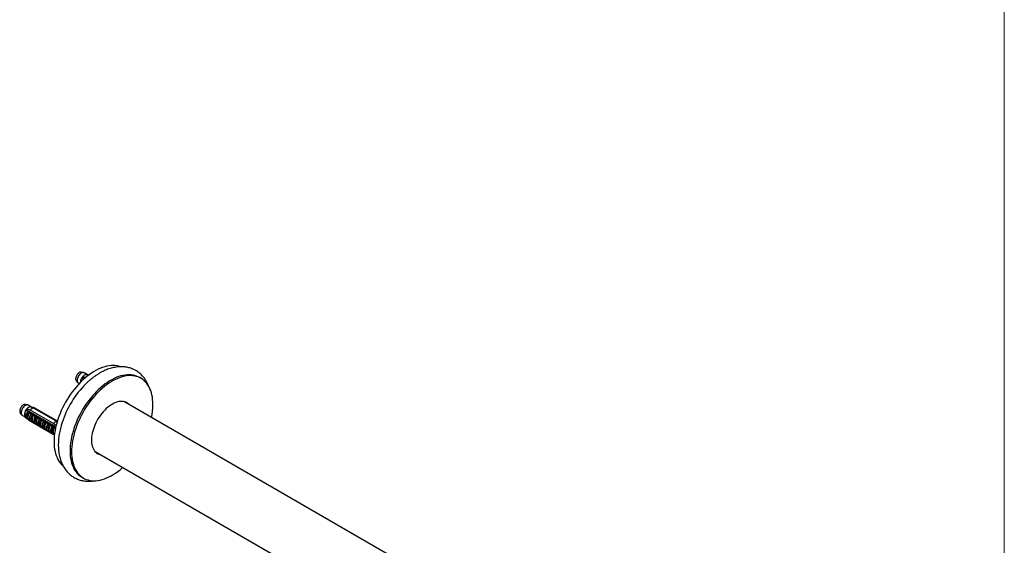
# Model space of a CAD drawing. Units: millimetres. Extents: x 100 to 2095, y 127 to 2870.
# Drawn here: x 1521 to 2000, y 1123 to 1379 of the extents above; entities that cross this region are included whole.
import ezdxf

# ---------------------------------------------------------------- set-up
doc = ezdxf.new("R2010")
doc.units = ezdxf.units.MM
doc.header["$LTSCALE"] = 10

msp = doc.modelspace()

# ---------------------------------------------------------------- linework, layer by layer
at = {"color": 7, "linetype": 'Continuous', "lineweight": 18}
msp.add_line((2000, 2870), (2000, 127.41), dxfattribs=at)
at = {"color": 7, "linetype": 'Continuous', "lineweight": 25}
for p, q in [((1552.16, 1207.16), (1551.03, 1207.39)), ((1554.02, 1206.15), (1552.46, 1207.05)), ((1548.57, 1203.14), (1549.34, 1202.27)), ((1551.7, 1204.63), (1551.53, 1204.34)), ((1551.7, 1205.26), (1551.7, 1204.63)), ((1552.45, 1204.2), (1551.7, 1204.63)), ((1552.27, 1204.3), (1551.7, 1204.63)), ((1552.39, 1204.23), (1552.29, 1204.1)), ((1554.03, 1206.14), (1554.03, 1206.07)), ((1580.05, 1204.42), (1579.34, 1204.82)), ((1549.59, 1202.07), (1550, 1201.83)), ((1857.83, 1027.89), (1571.72, 1193.06)), ((1524.94, 1191.44), (1523.8, 1191.68)), ((1524.47, 1188.92), (1524.31, 1188.63)), ((1524.47, 1189.55), (1524.47, 1188.92)), ((1538.62, 1180.75), (1524.47, 1188.92)), ((1525.04, 1188.59), (1524.47, 1188.92)), ((1525.17, 1188.51), (1525.06, 1188.39)), ((1526.79, 1190.43), (1525.24, 1191.33)), ((1525.35, 1187.95), (1537.37, 1181.01)), ((1525.35, 1187.95), (1525.36, 1187.95)), ((1525.35, 1187.8), (1525.35, 1187.95)), ((1537.39, 1181.01), (1525.36, 1187.95)), ((1525.53, 1188.23), (1538.19, 1180.92)), ((1537.48, 1182.37), (1526.1, 1188.94)), ((1526.81, 1190.43), (1526.81, 1190.36)), ((1527.87, 1189.96), (1539.25, 1183.39)), ((1539.37, 1183.58), (1528.43, 1189.9)), ((1528.6, 1189.82), (1528.61, 1189.83)), ((1528.6, 1189.82), (1539.38, 1183.6)), ((1528.61, 1189.83), (1539.38, 1183.61)), ((1521.35, 1187.42), (1522.12, 1186.55)), ((1522.36, 1186.35), (1523.84, 1185.5)), ((1523.76, 1185.57), (1524.82, 1184.63)), ((1524.92, 1184.95), (1525.34, 1184.34)), ((1525.35, 1184.18), (1525.35, 1184.32)), ((1525.35, 1184.18), (1537.37, 1177.24)), ((1525.61, 1187.78), (1526.63, 1187.2)), ((1526.63, 1183.46), (1525.61, 1184.04)), ((1526.63, 1187.2), (1526.63, 1187.17)), ((1526.63, 1183.48), (1526.63, 1183.46)), ((1526.88, 1183.89), (1527.39, 1183.15)), ((1526.97, 1187.48), (1526.92, 1187.43)), ((1527.01, 1186.48), (1527.76, 1186.54)), ((1527.43, 1187.21), (1527.37, 1187.16)), ((1527.76, 1186.54), (1528.68, 1186.01)), ((1528.36, 1186.64), (1528.33, 1186.61)), ((1528.68, 1186.01), (1528.68, 1185.99)), ((1528.84, 1186.39), (1528.79, 1186.35)), ((1529.06, 1185.29), (1529.81, 1185.36)), ((1529.79, 1185.84), (1529.75, 1185.8)), ((1529.81, 1185.36), (1530.73, 1184.83)), ((1530.25, 1185.58), (1530.2, 1185.53)), ((1530.73, 1184.83), (1530.73, 1184.8)), ((1531.11, 1184.11), (1531.86, 1184.18)), ((1531.21, 1185.03), (1531.16, 1184.98)), ((1531.67, 1184.76), (1531.62, 1184.72)), ((1531.86, 1184.18), (1532.78, 1183.65)), ((1532.62, 1184.21), (1532.57, 1184.16)), ((1532.78, 1183.65), (1532.78, 1183.62)), ((1533.08, 1183.94), (1533.03, 1183.9)), ((1534.04, 1183.39), (1533.99, 1183.35)), ((1534.5, 1183.13), (1534.44, 1183.08)), ((1528.68, 1182.27), (1527.76, 1182.81)), ((1528.68, 1182.3), (1528.68, 1182.27)), ((1528.94, 1182.7), (1529.44, 1181.97)), ((1530.73, 1181.09), (1529.81, 1181.62)), ((1530.73, 1181.12), (1530.73, 1181.09)), ((1530.99, 1181.52), (1531.49, 1180.78)), ((1532.78, 1179.91), (1531.86, 1180.44)), ((1532.78, 1179.93), (1532.78, 1179.91)), ((1533.04, 1180.33), (1533.54, 1179.6)), ((1533.16, 1182.93), (1533.91, 1182.99)), ((1533.91, 1182.99), (1534.83, 1182.46)), ((1534.83, 1178.72), (1533.91, 1179.25)), ((1534.83, 1182.46), (1534.83, 1182.44)), ((1534.83, 1178.75), (1534.83, 1178.72)), ((1535.09, 1179.15), (1535.59, 1178.42)), ((1535.21, 1181.74), (1535.96, 1181.81)), ((1535.45, 1182.58), (1535.4, 1182.53)), ((1535.91, 1182.31), (1535.86, 1182.27)), ((1535.96, 1181.81), (1536.88, 1181.28)), ((1536.86, 1181.76), (1536.82, 1181.71)), ((1536.88, 1181.28), (1536.88, 1181.25)), ((1537.26, 1180.56), (1537.37, 1180.58)), ((1537.32, 1181.49), (1537.27, 1181.45)), ((1537.37, 1181.01), (1537.37, 1180.58)), ((1537.37, 1181.01), (1538.53, 1180.34)), ((1537.39, 1181.01), (1537.37, 1181.01)), ((1537.98, 1180.58), (1537.37, 1180.58)), ((1538.48, 1180.08), (1537.98, 1180.58)), ((1538.05, 1180.69), (1538.58, 1180.54)), ((1538.28, 1180.95), (1538.2, 1180.87)), ((1536.88, 1177.54), (1535.96, 1178.07)), ((1536.88, 1177.57), (1536.88, 1177.54)), ((1537.14, 1177.97), (1537.64, 1177.23)), ((1537.37, 1177.62), (1537.37, 1177.24)), ((1537.37, 1177.24), (1537.95, 1176.85)), ((1557.72, 1168.81), (1843.83, 1003.64)), ((1551.35, 1156.33), (1552.05, 1155.92))]:
    msp.add_line(p, q, dxfattribs=at)
at = {"color": 7, "linetype": 'Continuous', "lineweight": 25, "flags": 128}
for points in [[(1569.99, 1210.04), (1569.29, 1210.26), (1568.39, 1210.46), (1567.47, 1210.58), (1566.51, 1210.63), (1565.52, 1210.59), (1564.51, 1210.48), (1563.48, 1210.3), (1562.43, 1210.03), (1561.36, 1209.7), (1560.29, 1209.28), (1559.2, 1208.79), (1558.11, 1208.23), (1557.02, 1207.6), (1555.93, 1206.91), (1554.85, 1206.14), (1553.77, 1205.31), (1552.71, 1204.42), (1551.66, 1203.47), (1550.62, 1202.47), (1549.61, 1201.41), (1548.63, 1200.3), (1547.67, 1199.15), (1546.74, 1197.95), (1545.84, 1196.72), (1544.98, 1195.45), (1544.16, 1194.15), (1543.37, 1192.82), (1542.64, 1191.46), (1541.94, 1190.09), (1541.3, 1188.7), (1540.7, 1187.3), (1540.15, 1185.89), (1539.66, 1184.49), (1539.22, 1183.08), (1538.84, 1181.68), (1538.51, 1180.29), (1538.25, 1178.91), (1538.04, 1177.55), (1537.89, 1176.22), (1537.8, 1174.91), (1537.77, 1173.64), (1537.8, 1172.39), (1537.89, 1171.19), (1538.04, 1170.03), (1538.25, 1168.91), (1538.51, 1167.85), (1538.84, 1166.83), (1539.22, 1165.87), (1539.66, 1164.97), (1540.15, 1164.13), (1540.7, 1163.36), (1541.3, 1162.64), (1541.94, 1162), (1542.13, 1161.83)], [(1551.03, 1207.39), (1550.97, 1207.4), (1550.67, 1207.4), (1550.36, 1207.32), (1550.04, 1207.17), (1549.71, 1206.95), (1549.4, 1206.66), (1549.1, 1206.33), (1548.84, 1205.95), (1548.62, 1205.54), (1548.45, 1205.12), (1548.33, 1204.71), (1548.27, 1204.3), (1548.27, 1203.92), (1548.33, 1203.59), (1548.45, 1203.31), (1548.57, 1203.14)], [(1552.46, 1207.05), (1552.33, 1207.11), (1552.04, 1207.18), (1551.72, 1207.16), (1551.38, 1207.07), (1551.02, 1206.9), (1550.67, 1206.67), (1550.33, 1206.36), (1550.01, 1206), (1549.72, 1205.6), (1549.47, 1205.17), (1549.26, 1204.71), (1549.11, 1204.26), (1549.02, 1203.81), (1548.99, 1203.38), (1549.02, 1202.99), (1549.11, 1202.65), (1549.26, 1202.37), (1549.47, 1202.15), (1549.59, 1202.07)], [(1579.34, 1204.82), (1578.75, 1205.14), (1577.93, 1205.49), (1577.07, 1205.77), (1576.17, 1205.97), (1575.24, 1206.09), (1574.28, 1206.14), (1573.3, 1206.1), (1572.29, 1205.99), (1571.25, 1205.81), (1570.2, 1205.54), (1569.14, 1205.21), (1568.06, 1204.79), (1566.98, 1204.3), (1565.89, 1203.74), (1564.8, 1203.11), (1563.71, 1202.42), (1562.62, 1201.65), (1561.55, 1200.82), (1560.48, 1199.93), (1559.43, 1198.98), (1558.4, 1197.98), (1557.39, 1196.92), (1556.4, 1195.81), (1555.44, 1194.66), (1554.51, 1193.46), (1553.62, 1192.23), (1552.76, 1190.96), (1551.93, 1189.65), (1551.15, 1188.32), (1550.41, 1186.97), (1549.72, 1185.6), (1549.07, 1184.21), (1548.48, 1182.81), (1547.93, 1181.4), (1547.44, 1180), (1547, 1178.59), (1546.62, 1177.19), (1546.29, 1175.8), (1546.02, 1174.42), (1545.82, 1173.06), (1545.67, 1171.73), (1545.58, 1170.42), (1545.55, 1169.15), (1545.58, 1167.9), (1545.67, 1166.7), (1545.82, 1165.54), (1546.02, 1164.42), (1546.29, 1163.36), (1546.62, 1162.34), (1547, 1161.38), (1547.44, 1160.48), (1547.93, 1159.64), (1548.48, 1158.87), (1549.07, 1158.15), (1549.72, 1157.51), (1550.41, 1156.94), (1551.15, 1156.44), (1551.35, 1156.33)], [(1585.85, 1191.6), (1585.82, 1192.84), (1585.73, 1194.04), (1585.58, 1195.2), (1585.37, 1196.32), (1585.1, 1197.39), (1584.78, 1198.4), (1584.39, 1199.36), (1583.96, 1200.26), (1583.46, 1201.1), (1582.92, 1201.88), (1582.32, 1202.59), (1581.68, 1203.23), (1580.98, 1203.8), (1580.24, 1204.3), (1579.46, 1204.73), (1578.64, 1205.08), (1577.78, 1205.36), (1576.88, 1205.56), (1575.95, 1205.68), (1574.99, 1205.73), (1574, 1205.7), (1572.99, 1205.59), (1571.96, 1205.4), (1570.91, 1205.14), (1569.85, 1204.8), (1568.77, 1204.38), (1567.69, 1203.9), (1566.6, 1203.34), (1565.51, 1202.71), (1564.42, 1202.01), (1563.33, 1201.24), (1562.26, 1200.41), (1561.19, 1199.52), (1560.14, 1198.58), (1559.11, 1197.57), (1558.1, 1196.51), (1557.11, 1195.41), (1556.15, 1194.25), (1555.22, 1193.06), (1554.33, 1191.82), (1553.46, 1190.55), (1552.64, 1189.25), (1551.86, 1187.92), (1551.12, 1186.56), (1550.43, 1185.19), (1549.78, 1183.8), (1549.18, 1182.4), (1548.64, 1181), (1548.15, 1179.59), (1547.71, 1178.18), (1547.32, 1176.78), (1547, 1175.39), (1546.73, 1174.01), (1546.52, 1172.66), (1546.37, 1171.32), (1546.28, 1170.01), (1546.25, 1168.74), (1546.28, 1167.49), (1546.37, 1166.29), (1546.52, 1165.13), (1546.73, 1164.01), (1547, 1162.95), (1547.32, 1161.93), (1547.71, 1160.97), (1548.15, 1160.07), (1548.64, 1159.23), (1549.18, 1158.46), (1549.78, 1157.75), (1550.43, 1157.1), (1551.12, 1156.53), (1551.86, 1156.03), (1552.64, 1155.6), (1553.46, 1155.25), (1554.33, 1154.98), (1555.22, 1154.78), (1556.15, 1154.65), (1557.11, 1154.61), (1558.1, 1154.64), (1559.11, 1154.75), (1560.14, 1154.93), (1561.19, 1155.2), (1562.26, 1155.54), (1563.33, 1155.95), (1564.42, 1156.44), (1565.51, 1157), (1566.6, 1157.63), (1567.69, 1158.33), (1568.77, 1159.09), (1569.85, 1159.92), (1570.91, 1160.81), (1571.18, 1161.04)], [(1574.38, 1191.52), (1574.25, 1191.67), (1573.77, 1192.1), (1573.24, 1192.47), (1572.68, 1192.76), (1572.07, 1192.97), (1571.42, 1193.11), (1570.75, 1193.17), (1570.04, 1193.15), (1569.31, 1193.06), (1568.56, 1192.89), (1567.8, 1192.64), (1567.03, 1192.31), (1566.25, 1191.91), (1565.47, 1191.44), (1564.69, 1190.91), (1563.92, 1190.31), (1563.16, 1189.65), (1562.42, 1188.93), (1561.7, 1188.15), (1561.01, 1187.34), (1560.35, 1186.47), (1559.73, 1185.57), (1559.14, 1184.64), (1558.59, 1183.68), (1558.09, 1182.7), (1557.63, 1181.7), (1557.23, 1180.7), (1556.88, 1179.69), (1556.58, 1178.68), (1556.34, 1177.68), (1556.16, 1176.7), (1556.04, 1175.74), (1555.98, 1174.81), (1555.98, 1173.9), (1556.04, 1173.04), (1556.16, 1172.22), (1556.34, 1171.44), (1556.58, 1170.72), (1556.88, 1170.06), (1557.23, 1169.45), (1557.63, 1168.91), (1558.09, 1168.44), (1558.59, 1168.04), (1559.14, 1167.71), (1559.73, 1167.46), (1560.35, 1167.28), (1560.38, 1167.28)], [(1573.11, 1192.26), (1572.98, 1192.4), (1572.51, 1192.83)], [(1523.8, 1191.68), (1523.74, 1191.69), (1523.45, 1191.68), (1523.14, 1191.61), (1522.81, 1191.45), (1522.49, 1191.23), (1522.17, 1190.95), (1521.88, 1190.61), (1521.62, 1190.23), (1521.4, 1189.83), (1521.23, 1189.41), (1521.11, 1188.99), (1521.05, 1188.58), (1521.05, 1188.21), (1521.11, 1187.87), (1521.23, 1187.59), (1521.35, 1187.42)], [(1525.24, 1191.33), (1525.11, 1191.39), (1524.82, 1191.46), (1524.5, 1191.45), (1524.15, 1191.36), (1523.8, 1191.19), (1523.45, 1190.95), (1523.11, 1190.65), (1522.78, 1190.29), (1522.49, 1189.89), (1522.24, 1189.45), (1522.04, 1189), (1521.89, 1188.54), (1521.8, 1188.09), (1521.77, 1187.67), (1521.8, 1187.28), (1521.89, 1186.94), (1522.04, 1186.65), (1522.24, 1186.43), (1522.36, 1186.35)], [(1523.91, 1188.75), (1523.68, 1188.31), (1523.51, 1187.86), (1523.39, 1187.41), (1523.33, 1186.98), (1523.33, 1186.57), (1523.39, 1186.21), (1523.51, 1185.9), (1523.68, 1185.64), (1523.76, 1185.57)], [(1525.63, 1187.6), (1525.41, 1187.12), (1525.23, 1186.64), (1525.11, 1186.16), (1525.05, 1185.69), (1525.05, 1185.26), (1525.11, 1184.87), (1525.23, 1184.53), (1525.41, 1184.25), (1525.63, 1184.03)], [(1526.63, 1187.2), (1526.37, 1186.7), (1526.17, 1186.18), (1526.04, 1185.67), (1525.97, 1185.18), (1525.97, 1184.72), (1526.04, 1184.3), (1526.17, 1183.95), (1526.37, 1183.66), (1526.63, 1183.46)], [(1526.63, 1183.48), (1526.38, 1183.69), (1526.18, 1183.97), (1526.05, 1184.32), (1525.98, 1184.73), (1525.98, 1185.18), (1526.05, 1185.67), (1526.18, 1186.17), (1526.38, 1186.68), (1526.63, 1187.17)], [(1527.76, 1186.54), (1527.5, 1186.04), (1527.3, 1185.53), (1527.17, 1185.02), (1527.1, 1184.52), (1527.1, 1184.06), (1527.17, 1183.65), (1527.3, 1183.3), (1527.5, 1183.01), (1527.76, 1182.81)], [(1528.68, 1186.01), (1528.42, 1185.51), (1528.22, 1185), (1528.09, 1184.49), (1528.02, 1183.99), (1528.02, 1183.53), (1528.09, 1183.12), (1528.22, 1182.77), (1528.42, 1182.48), (1528.68, 1182.27)], [(1528.68, 1182.3), (1528.43, 1182.51), (1528.23, 1182.79), (1528.1, 1183.14), (1528.03, 1183.55), (1528.03, 1184), (1528.1, 1184.48), (1528.23, 1184.99), (1528.43, 1185.49), (1528.68, 1185.99)], [(1529.81, 1185.36), (1529.55, 1184.86), (1529.35, 1184.35), (1529.22, 1183.83), (1529.15, 1183.34), (1529.15, 1182.88), (1529.22, 1182.47), (1529.35, 1182.11), (1529.55, 1181.83), (1529.81, 1181.62)], [(1530.73, 1184.83), (1530.47, 1184.33), (1530.27, 1183.81), (1530.14, 1183.3), (1530.07, 1182.81), (1530.07, 1182.35), (1530.14, 1181.94), (1530.27, 1181.58), (1530.47, 1181.3), (1530.73, 1181.09)], [(1530.73, 1181.12), (1530.48, 1181.32), (1530.28, 1181.61), (1530.15, 1181.96), (1530.08, 1182.36), (1530.08, 1182.82), (1530.15, 1183.3), (1530.28, 1183.8), (1530.48, 1184.31), (1530.73, 1184.8)], [(1531.86, 1184.18), (1531.6, 1183.68), (1531.4, 1183.16), (1531.27, 1182.65), (1531.2, 1182.16), (1531.2, 1181.7), (1531.27, 1181.28), (1531.4, 1180.93), (1531.6, 1180.64), (1531.86, 1180.44)], [(1532.78, 1183.65), (1532.52, 1183.15), (1532.32, 1182.63), (1532.19, 1182.12), (1532.12, 1181.63), (1532.12, 1181.17), (1532.19, 1180.75), (1532.32, 1180.4), (1532.52, 1180.11), (1532.78, 1179.91)], [(1532.78, 1179.93), (1532.53, 1180.14), (1532.33, 1180.42), (1532.2, 1180.77), (1532.13, 1181.18), (1532.13, 1181.63), (1532.2, 1182.12), (1532.33, 1182.62), (1532.53, 1183.13), (1532.78, 1183.62)], [(1533.91, 1182.99), (1533.65, 1182.49), (1533.45, 1181.98), (1533.32, 1181.47), (1533.25, 1180.97), (1533.25, 1180.51), (1533.32, 1180.1), (1533.45, 1179.74), (1533.65, 1179.46), (1533.91, 1179.25)], [(1534.83, 1182.46), (1534.57, 1181.96), (1534.37, 1181.45), (1534.24, 1180.94), (1534.17, 1180.44), (1534.17, 1179.98), (1534.24, 1179.57), (1534.37, 1179.21), (1534.57, 1178.93), (1534.83, 1178.72)], [(1534.83, 1178.75), (1534.58, 1178.96), (1534.38, 1179.24), (1534.25, 1179.59), (1534.19, 1180), (1534.19, 1180.45), (1534.25, 1180.93), (1534.38, 1181.44), (1534.58, 1181.94), (1534.83, 1182.44)], [(1535.96, 1181.81), (1535.7, 1181.31), (1535.51, 1180.79), (1535.37, 1180.28), (1535.3, 1179.79), (1535.3, 1179.33), (1535.37, 1178.92), (1535.51, 1178.56), (1535.7, 1178.28), (1535.96, 1178.07)], [(1536.88, 1181.28), (1536.62, 1180.78), (1536.42, 1180.26), (1536.29, 1179.75), (1536.22, 1179.26), (1536.22, 1178.8), (1536.29, 1178.38), (1536.42, 1178.03), (1536.62, 1177.75), (1536.88, 1177.54)], [(1536.88, 1177.57), (1536.63, 1177.77), (1536.44, 1178.05), (1536.3, 1178.4), (1536.24, 1178.81), (1536.24, 1179.26), (1536.3, 1179.75), (1536.44, 1180.25), (1536.63, 1180.76), (1536.88, 1181.25)], [(1537.98, 1180.58), (1537.74, 1180.09), (1537.55, 1179.58), (1537.42, 1179.08), (1537.35, 1178.6), (1537.35, 1178.15), (1537.42, 1177.74), (1537.55, 1177.39), (1537.74, 1177.11), (1537.96, 1176.92)]]:
    msp.add_lwpolyline(points, dxfattribs=at)
at = {"color": 7, "linetype": 'Continuous', "lineweight": 25}
for centre, radius, start, end in [((1554.54, 1202.39), 3.99, 148.6788, 179.9817), ((1555.32, 1202.08), 4.82, 138.7484, 150.3635), ((1553.8, 1203.66), 2.65, 97.3041, 142.6905), ((1553.5, 1205.23), 1.05, 59.8297, 92.0684), ((1586.31, 1168.48), 46.91, 136.4365, 163.8336), ((1528.1, 1186.37), 4.82, 138.7484, 150.3635), ((1526.58, 1187.94), 2.65, 97.3041, 142.6905), ((1530.22, 1185.14), 5.61, 146.5929, 149.8795), ((1528.4, 1187), 3.01, 100.1536, 139.8411), ((1526.28, 1189.52), 1.05, 59.8297, 92.0684), ((1528.06, 1188.87), 1.09, 60.3837, 70.1607), ((1554.28, 1191.78), 31.57, 348.132, 359.6604), ((1526.9, 1186.24), 2.87, 166.6435, 193.3565), ((1524.15, 1186.13), 0.778, 51.4549, 92.4822), ((1524.33, 1185.21), 0.429, 44.6941, 119.8978), ((1527.21, 1186.13), 2.66, 166.6435, 193.3565), ((1539.78, 1180.43), 3.01, 100.1536, 139.8411), ((1542.87, 1177.83), 5.61, 146.592, 149.3295), ((1560.13, 1172.95), 5.04, 248.8981, 258.2549)]:
    msp.add_arc(centre, radius, start, end, dxfattribs=at)
at = {"color": 8, "linetype": 'Continuous', "lineweight": 25}
for centre in [(1529.34, 1185.07), (1531.39, 1183.88), (1533.44, 1182.7), (1535.49, 1181.52), (1537.54, 1180.33), (1539.59, 1179.15)]:
    msp.add_arc(centre, 2.73, 148.8666, 205.7272, dxfattribs=at)
at = {"color": 7, "linetype": 'Continuous', "lineweight": 25}
msp.add_ellipse((1500.09, 1202.53), major_axis=(54.87, -28.96), ratio=0.03621, start_param=5.478722, end_param=5.495337, dxfattribs=at)
for points, knots in [([(1583.85, 1200.43), (1583.84, 1200.45), (1583.7, 1200.85), (1583.38, 1201.57), (1582.88, 1202.59), (1582.31, 1203.55), (1581.7, 1204.45), (1581.03, 1205.29), (1580.31, 1206.06), (1579.55, 1206.77), (1578.74, 1207.4), (1577.9, 1207.97), (1577.02, 1208.48), (1576.1, 1208.91), (1575.16, 1209.27), (1574.18, 1209.57), (1573.18, 1209.79), (1572.16, 1209.95), (1571.11, 1210.03), (1570.03, 1210.04), (1568.94, 1209.97), (1567.83, 1209.84), (1566.7, 1209.63), (1565.56, 1209.34), (1564.41, 1208.99), (1563.26, 1208.55), (1562.1, 1208.05), (1560.95, 1207.48), (1559.8, 1206.84), (1558.66, 1206.13), (1557.53, 1205.36), (1556.42, 1204.53), (1555.33, 1203.65), (1554.26, 1202.71), (1553.25, 1201.77), (1552.62, 1201.12), (1552.33, 1200.82)], [0, 0, 0, 0, 0.00181, 0.033224, 0.064237, 0.094816, 0.124949, 0.154649, 0.183948, 0.212899, 0.241564, 0.270016, 0.298333, 0.326596, 0.354862, 0.383211, 0.411722, 0.440469, 0.469515, 0.498912, 0.528699, 0.558894, 0.589498, 0.62049, 0.651829, 0.683464, 0.715331, 0.747368, 0.779516, 0.811723, 0.843942, 0.876139, 0.908297, 0.940403, 0.972452, 1, 1, 1, 1]), ([(1551.13, 1204.47), (1551.19, 1204.45), (1551.6, 1204.32), (1552, 1204.19), (1552.35, 1204.08)], [0, 0, 0, 0, 0.156492, 1, 1, 1, 1]), ([(1553.11, 1204.74), (1552.72, 1204.88), (1552.25, 1205.06), (1551.77, 1205.23), (1551.7, 1205.26)], [0, 0, 0, 0, 0.83498, 1, 1, 1, 1]), ([(1553.46, 1206.28), (1553.54, 1206.25), (1553.9, 1206.12), (1554.26, 1205.99), (1554.54, 1205.88)], [0, 0, 0, 0, 0.216499, 1, 1, 1, 1]), ([(1554.63, 1205.95), (1554.49, 1205.99), (1554.29, 1206.06), (1554.09, 1206.12), (1554.03, 1206.14)], [0, 0, 0, 0, 0.683824, 1, 1, 1, 1]), ([(1523.91, 1188.75), (1523.97, 1188.73), (1524.51, 1188.56), (1525.05, 1188.39), (1525.53, 1188.23)], [0, 0, 0, 0, 0.116913, 1, 1, 1, 1]), ([(1524.11, 1186.91), (1524.16, 1187.08), (1524.27, 1187.41), (1524.63, 1187.77), (1525.02, 1187.94), (1525.26, 1187.94), (1525.36, 1187.94)], [0, 0, 0, 0, 0.2746062, 0.5499572, 0.8105432, 1, 1, 1, 1]), ([(1526.1, 1188.94), (1525.64, 1189.12), (1525.09, 1189.32), (1524.55, 1189.52), (1524.47, 1189.55)], [0, 0, 0, 0, 0.856539, 1, 1, 1, 1]), ([(1525.35, 1187.8), (1525.4, 1187.79), (1525.49, 1187.77), (1525.57, 1187.78), (1525.61, 1187.78)], [0, 0, 0, 0, 0.503339, 1, 1, 1, 1]), ([(1526.24, 1190.57), (1526.32, 1190.54), (1526.86, 1190.34), (1527.4, 1190.14), (1527.87, 1189.96)], [0, 0, 0, 0, 0.143461, 1, 1, 1, 1]), ([(1528.43, 1189.9), (1527.95, 1190.06), (1527.41, 1190.24), (1526.87, 1190.41), (1526.81, 1190.43)], [0, 0, 0, 0, 0.883087, 1, 1, 1, 1]), ([(1525.36, 1184.19), (1525.22, 1184.3), (1524.93, 1184.53), (1524.52, 1184.9), (1524.23, 1185.25), (1524.15, 1185.48), (1524.11, 1185.58)], [0, 0, 0, 0, 0.262943, 0.525952, 0.786314, 1, 1, 1, 1]), ([(1525.63, 1187.6), (1525.56, 1187.6), (1525.38, 1187.6), (1525.08, 1187.48), (1524.84, 1187.25), (1524.69, 1186.98), (1524.65, 1186.82), (1524.63, 1186.74)], [0, 0, 0, 0, 0.18189, 0.457403, 0.719644, 0.849801, 1, 1, 1, 1]), ([(1524.92, 1184.95), (1524.92, 1184.94), (1524.93, 1184.93), (1524.94, 1184.91), (1524.95, 1184.91)], [0, 0, 0, 0, 0.555854, 1, 1, 1, 1]), ([(1525.61, 1187.78), (1525.62, 1187.77), (1525.64, 1187.74), (1525.65, 1187.68), (1525.65, 1187.64), (1525.64, 1187.61), (1525.63, 1187.6)], [0, 0, 0, 0, 0.3247214, 0.5966533, 0.8007397, 1, 1, 1, 1]), ([(1525.63, 1184.03), (1525.64, 1184.03), (1525.65, 1184.02), (1525.65, 1184.02), (1525.64, 1184.03), (1525.62, 1184.04), (1525.61, 1184.04)], [0, 0, 0, 0, 0.2016931, 0.4035474, 0.6742761, 1, 1, 1, 1]), ([(1526.63, 1187.17), (1526.63, 1187.09), (1526.64, 1186.95), (1526.71, 1186.75), (1526.78, 1186.62), (1526.85, 1186.54), (1526.91, 1186.49), (1526.96, 1186.47), (1526.99, 1186.48), (1527.01, 1186.48)], [0, 0, 0, 0, 0.300106, 0.525409, 0.659998, 0.762112, 0.84638, 0.930734, 1, 1, 1, 1]), ([(1526.94, 1183.81), (1526.92, 1183.82), (1526.89, 1183.84), (1526.83, 1183.86), (1526.76, 1183.84), (1526.68, 1183.77), (1526.63, 1183.64), (1526.63, 1183.53), (1526.63, 1183.48)], [0, 0, 0, 0, 0.080699, 0.174031, 0.303446, 0.50388, 0.810555, 1, 1, 1, 1]), ([(1528.68, 1185.99), (1528.68, 1185.91), (1528.69, 1185.76), (1528.76, 1185.57), (1528.84, 1185.44), (1528.9, 1185.36), (1528.96, 1185.31), (1529.01, 1185.29), (1529.04, 1185.29), (1529.06, 1185.29)], [0, 0, 0, 0, 0.300106, 0.525409, 0.659998, 0.762112, 0.84638, 0.930734, 1, 1, 1, 1]), ([(1530.73, 1184.8), (1530.73, 1184.72), (1530.74, 1184.58), (1530.81, 1184.38), (1530.89, 1184.25), (1530.95, 1184.17), (1531.01, 1184.13), (1531.06, 1184.11), (1531.09, 1184.11), (1531.11, 1184.11)], [0, 0, 0, 0, 0.300106, 0.525409, 0.659998, 0.762112, 0.84638, 0.930734, 1, 1, 1, 1]), ([(1532.78, 1183.62), (1532.78, 1183.54), (1532.8, 1183.39), (1532.86, 1183.2), (1532.94, 1183.07), (1533, 1182.99), (1533.06, 1182.94), (1533.12, 1182.92), (1533.15, 1182.93), (1533.16, 1182.93)], [0, 0, 0, 0, 0.300106, 0.525409, 0.659998, 0.762112, 0.84638, 0.930734, 1, 1, 1, 1]), ([(1528.99, 1182.62), (1528.97, 1182.63), (1528.94, 1182.66), (1528.88, 1182.67), (1528.81, 1182.66), (1528.73, 1182.58), (1528.68, 1182.45), (1528.68, 1182.34), (1528.68, 1182.3)], [0, 0, 0, 0, 0.080699, 0.174031, 0.303446, 0.50388, 0.810555, 1, 1, 1, 1]), ([(1531.04, 1181.44), (1531.02, 1181.45), (1530.99, 1181.48), (1530.93, 1181.49), (1530.86, 1181.47), (1530.78, 1181.4), (1530.73, 1181.27), (1530.73, 1181.16), (1530.73, 1181.12)], [0, 0, 0, 0, 0.080699, 0.174031, 0.303446, 0.50388, 0.810555, 1, 1, 1, 1]), ([(1533.09, 1180.25), (1533.08, 1180.27), (1533.04, 1180.29), (1532.98, 1180.31), (1532.91, 1180.29), (1532.83, 1180.21), (1532.79, 1180.09), (1532.78, 1179.98), (1532.78, 1179.93)], [0, 0, 0, 0, 0.080699, 0.174031, 0.303446, 0.50388, 0.810555, 1, 1, 1, 1]), ([(1534.83, 1182.44), (1534.83, 1182.35), (1534.85, 1182.21), (1534.92, 1182.01), (1534.99, 1181.89), (1535.05, 1181.81), (1535.11, 1181.76), (1535.17, 1181.74), (1535.2, 1181.74), (1535.21, 1181.74)], [0, 0, 0, 0, 0.300106, 0.525409, 0.659998, 0.762112, 0.84638, 0.930734, 1, 1, 1, 1]), ([(1535.14, 1179.07), (1535.13, 1179.08), (1535.09, 1179.11), (1535.03, 1179.12), (1534.96, 1179.11), (1534.88, 1179.03), (1534.84, 1178.9), (1534.83, 1178.79), (1534.83, 1178.75)], [0, 0, 0, 0, 0.080699, 0.174031, 0.303446, 0.50388, 0.810555, 1, 1, 1, 1]), ([(1536.88, 1181.25), (1536.88, 1181.17), (1536.9, 1181.03), (1536.97, 1180.83), (1537.04, 1180.7), (1537.1, 1180.62), (1537.16, 1180.58), (1537.22, 1180.56), (1537.25, 1180.56), (1537.26, 1180.56)], [0, 0, 0, 0, 0.300106, 0.525409, 0.659998, 0.762112, 0.84638, 0.930734, 1, 1, 1, 1]), ([(1537.48, 1182.37), (1537.61, 1182.32), (1538.08, 1182.12), (1538.55, 1181.92), (1538.89, 1181.78)], [0, 0, 0, 0, 0.262951, 1, 1, 1, 1]), ([(1538.19, 1180.92), (1538.25, 1180.87), (1538.4, 1180.75), (1538.54, 1180.64), (1538.62, 1180.57)], [0, 0, 0, 0, 0.447757, 1, 1, 1, 1]), ([(1541.25, 1181.51), (1541.23, 1181.47), (1541.08, 1180.95), (1540.83, 1179.97), (1540.52, 1178.57), (1540.26, 1177.17), (1540.06, 1175.78), (1539.93, 1174.41), (1539.85, 1173.05), (1539.83, 1171.71), (1539.87, 1170.39), (1539.98, 1169.09), (1540.16, 1167.83), (1540.39, 1166.6), (1540.7, 1165.41), (1541.06, 1164.27), (1541.49, 1163.18), (1541.98, 1162.14), (1542.53, 1161.16), (1543.13, 1160.24), (1543.79, 1159.39), (1544.49, 1158.59), (1545.24, 1157.87), (1546.03, 1157.21), (1546.86, 1156.62), (1547.73, 1156.09), (1548.63, 1155.64), (1549.57, 1155.25), (1550.53, 1154.93), (1551.53, 1154.69), (1552.54, 1154.51), (1553.59, 1154.41), (1554.65, 1154.37), (1555.74, 1154.41), (1556.68, 1154.5), (1557.25, 1154.6), (1557.45, 1154.64)], [0, 0, 0, 0, 0.003209, 0.035329, 0.06752, 0.099787, 0.132133, 0.164556, 0.197051, 0.229603, 0.262191, 0.294771, 0.327294, 0.3597, 0.391921, 0.423884, 0.455519, 0.486768, 0.51759, 0.547965, 0.577899, 0.607419, 0.636571, 0.665415, 0.694021, 0.722466, 0.750833, 0.779182, 0.807589, 0.836135, 0.864893, 0.893933, 0.92331, 0.953067, 0.983231, 1, 1, 1, 1]), ([(1537.19, 1177.89), (1537.18, 1177.9), (1537.14, 1177.93), (1537.08, 1177.94), (1537.01, 1177.92), (1536.94, 1177.85), (1536.89, 1177.72), (1536.88, 1177.61), (1536.88, 1177.57)], [0, 0, 0, 0, 0.080699, 0.174031, 0.303446, 0.50388, 0.810555, 1, 1, 1, 1])]:
    msp.add_open_spline(points, degree=3, knots=knots, dxfattribs=at)
at = {"color": 8, "linetype": 'Continuous', "lineweight": 25}
msp.add_open_spline([(1524.63, 1185.51), (1524.65, 1185.44), (1524.71, 1185.27), (1524.84, 1185.07), (1524.92, 1184.95)], degree=3, knots=[0, 0, 0, 0, 0.380192, 1, 1, 1, 1], dxfattribs=at)

doc.saveas('drawing.dxf')
